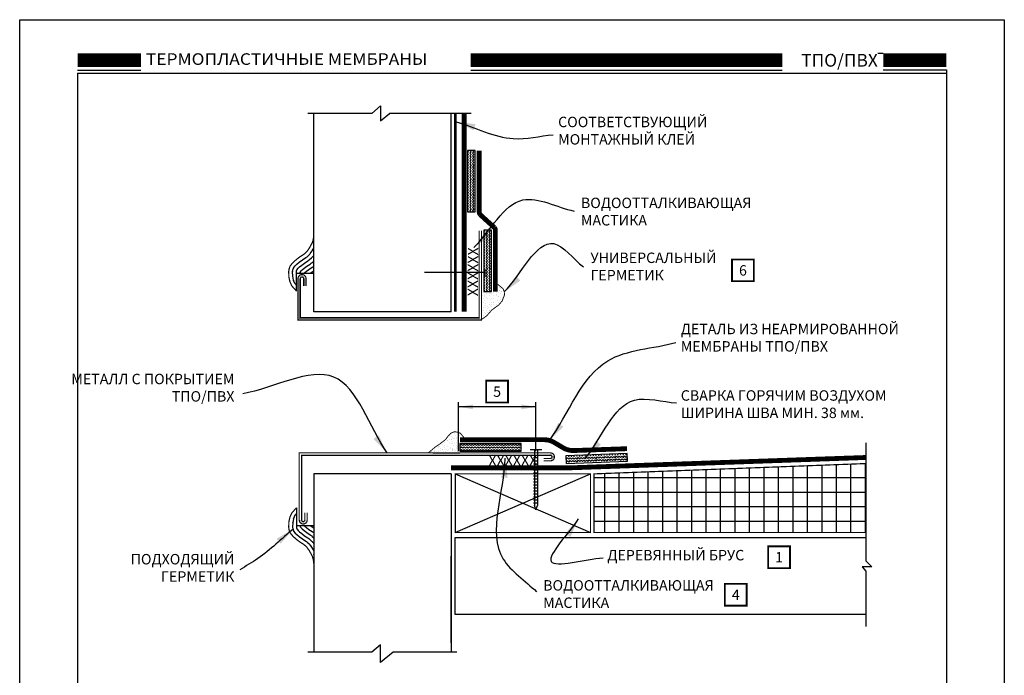
# Model space of a CAD drawing. Units: inches. Extents: x 441 to 727, y 6 to 362.
# Drawn here: x 441 to 466, y 278 to 295 of the extents above; entities that cross this region are included whole.
import ezdxf

# ---------------------------------------------------------------- set-up
doc = ezdxf.new("R2010")
doc.units = ezdxf.units.IN
doc.header["$MEASUREMENT"] = 0
doc.linetypes.add('DASHED', pattern=[0.75, 0.5, -0.25])
doc.linetypes.add('DASHED2', pattern=[0.375, 0.25, -0.125])
doc.layers.get('DEFPOINTS').update_dxf_attribs({"color": 2})
for name, color, linetype in [('BONDINGADHESIVE', 32, 'DASHED2'), ('BORDER 2', 253, 'Continuous'), ('DECK1', 251, 'Continuous'), ('DETAIL', 7, 'Continuous'), ('INSULATION1', 7, 'Continuous'), ('INSULATION2', 252, 'Continuous'), ('LEADERS', 250, 'Continuous'), ('LINE50', 250, 'Continuous'), ('LOGO', 7, 'Continuous'), ('MEMBRANE1', 5, 'Continuous'), ('NOTES', 7, 'Continuous'), ('RINGSHANK1', 7, 'Continuous'), ('SEALANT TYPICAL', 14, 'Continuous'), ('SecurEDGE1', 26, 'Continuous'), ('SOLID', 7, 'Continuous'), ('WATERCUTOFFMASTIC', 6, 'Continuous'), ('WELDED 1', 1, 'Continuous'), ('WOODBLOCKING1', 7, 'Continuous'), ('WOODBLOCKING2', 251, 'Continuous')]:
    doc.layers.add(name, color=color, linetype=linetype)
doc.layers.add('COATEDMETAL1', color=250, linetype='BATTING', lineweight=40)
doc.layers.add('COATEDMETAL3', color=252, linetype='BATTING', lineweight=40)
doc.styles.add('ARCHQUIK', font='simplex.shx', dxfattribs={"height": 0.25})
doc.styles.get("Standard").update_dxf_attribs({"font": '@BatangChe.ttf'})
doc.linetypes.add('BATTING', pattern='A,0.0001,-0.1,[134,ltypeshp.shx,S=0.1,R=0,X=-0.1,Y=0],-0.2,[134,ltypeshp.shx,S=0.1,R=180,X=0.1,Y=0],-0.1', length=0.4001)
doc.dimstyles.get("Standard").update_dxf_attribs({"dimtxt": 0.18, "dimasz": 0.18, "dimexe": 0.18, "dimexo": 0.0625, "dimgap": 0.09, "dimtad": 0, "dimtih": 1, "dimtoh": 1, "dimdec": 4, "dimzin": 0, "dimdsep": 46, "dimtxsty": 'Standard', "dimcen": 0.09, "dimadec": 0, "dimazin": 0, "dimtfac": 1, "dimtdec": 4, "dimtofl": 0, "dimtmove": 0, "dimatfit": 3, "dimfxl": 1, "dimtolj": 1, "dimtzin": 0, "dimarcsym": 0})

# ---------------------------------------------------------------- blocks, each defined once
blk = doc.blocks.new('2X4')
at = {"layer": 'WOODBLOCKING1', "linetype": 'Continuous', "const_width": 0.03125}
blk.add_lwpolyline([(0, 1.51875), (3.5, 1.51875), (3.5, 0), (0, 0)], close=True, dxfattribs=at)
at = {"layer": 'WOODBLOCKING2', "linetype": 'Continuous'}
for p, q in [((0, 1.51875), (3.5, 0)), ((0, 0), (3.5, 1.51875))]:
    blk.add_line(p, q, dxfattribs=at)
blk = doc.blocks.new('SEALANT TYPICAL')
at = {"layer": 'DEFPOINTS'}
for p, q in [((-0.412, 0), (0.051, 0)), ((0.051, 0), (0.051, -0.445)), ((0.051, -0.445), (1.025, -0.445))]:
    blk.add_line(p, q, dxfattribs=at)
at = {"layer": 'SEALANT TYPICAL', "linetype": 'Continuous'}
for p, q in [((-0.262, 0), (-0.223, 0.036)), ((-0.216, 0.04), (-0.133, 0.077)), ((-0.128, 0.078), (-0.029, 0.099)), ((-0.025, 0.099), (0.089, 0.102)), ((0, 0), (0.085, 0.002)), ((0.085, 0.002), (0.113, -0.002)), ((0.093, 0.102), (0.137, 0.095)), ((0.137, 0.095), (0.186, 0.078)), ((0.193, 0.074), (0.245, 0.031)), ((0.245, 0.031), (0.286, -0.011)), ((0.051, -0.099), (0.079, -0.098)), ((0.051, -0.2), (0.066, -0.215)), ((0.066, -0.215), (0.104, -0.259)), ((0.079, -0.098), (0.088, -0.1)), ((0.088, -0.1), (0.089, -0.1)), ((0.089, -0.1), (0.11, -0.118)), ((0.11, -0.118), (0.139, -0.147)), ((0.113, -0.002), (0.139, -0.012)), ((0.139, -0.012), (0.178, -0.043)), ((0.139, -0.147), (0.182, -0.196)), ((0.178, -0.043), (0.213, -0.079)), ((0.182, -0.196), (0.233, -0.265)), ((0.213, -0.079), (0.26, -0.134)), ((0.26, -0.134), (0.316, -0.208)), ((0.286, -0.011), (0.338, -0.071)), ((0.316, -0.208), (0.372, -0.296)), ((0.338, -0.071), (0.397, -0.151)), ((0.398, -0.152), (0.456, -0.242)), ((0.051, -0.356), (0.069, -0.379)), ((0.069, -0.379), (0.111, -0.445)), ((0.104, -0.259), (0.151, -0.322)), ((0.151, -0.322), (0.204, -0.404)), ((0.233, -0.265), (0.288, -0.35)), ((0.332, -0.408), (0.367, -0.445)), ((0.406, -0.34), (0.453, -0.391)), ((0.48, -0.272), (0.527, -0.324)), ((0.505, -0.437), (0.517, -0.445)), ((0.562, -0.355), (0.633, -0.405)), ((0.653, -0.418), (0.702, -0.445))]:
    blk.add_line(p, q, dxfattribs=at)
at = {"layer": 'SEALANT TYPICAL', "linetype": 'Continuous', "const_width": 0.0312}
blk.add_lwpolyline([(-0.412, 0), (-0.29, 0.11, -0.080899), (-0.256, 0.132), (-0.173, 0.168, -0.051271), (-0.149, 0.176), (-0.05, 0.197, -0.046161), (-0.027, 0.199), (0.086, 0.202, -0.04122), (0.107, 0.201), (0.162, 0.193), (0.22, 0.172, -0.084203), (0.256, 0.151), (0.312, 0.105), (0.36, 0.057), (0.416, -0.008), (0.478, -0.091, -0.017197), (0.483, -0.098), (0.54, -0.188, 0.043149), (0.553, -0.205), (0.601, -0.256, 0.052696), (0.62, -0.273), (0.691, -0.324, 0.026144), (0.702, -0.331), (0.786, -0.378), (0.826, -0.399, 0.052472), (0.849, -0.41), (0.888, -0.421, 0.045953), (0.911, -0.428), (0.984, -0.443, 0.007911), (0.988, -0.443), (1.025, -0.445)], format="xyb", dxfattribs=at)
at = {"layer": 'SEALANT TYPICAL', "linetype": 'Continuous'}
for centre, radius, start, end in [((-0.206, 0.017), 0.025, 113.606, 132.1063), ((-0.123, 0.054), 0.025, 101.8659, 113.606), ((-0.024, 0.074), 0.025, 91.2941, 101.8659), ((0.089, 0.077), 0.025, 81.8525, 91.2941), ((0.177, 0.054), 0.025, 50.5873, 69.8398), ((0.377, -0.166), 0.025, 32.706, 36.6469), ((0.645, -0.12), 0.225, 212.706, 222.589), ((0.645, -0.12), 0.525, 212.706, 218.2788), ((0.645, -0.12), 0.425, 212.706, 222.589), ((0.645, -0.12), 0.325, 212.706, 222.589), ((0.693, -0.172), 0.325, 222.589, 234.6549), ((0.693, -0.172), 0.225, 222.589, 234.6549), ((0.763, -0.222), 0.225, 234.6549, 240.6453), ((0.889, -0.295), 0.171, 239.5966, 241.4511)]:
    blk.add_arc(centre, radius, start, end, dxfattribs=at)
blk = doc.blocks.new('1RINGSHANK125')
at = {"layer": 'RINGSHANK1', "linetype": 'Continuous'}
for p, q in [((-0.031, 0), (-0.031, -1.157)), ((0.031, 0), (0.031, -1.157)), ((0, -1.25), (-0.031, -1.157)), ((0, -1.25), (0.031, -1.157))]:
    blk.add_line(p, q, dxfattribs=at)
at = {"layer": 'RINGSHANK1', "color": 252, "linetype": 'Continuous'}
for p, q in [((-0.049, -0.166), (0.049, -0.166)), ((-0.049, -0.229), (0.049, -0.229)), ((-0.049, -0.291), (0.049, -0.291)), ((-0.049, -0.354), (0.049, -0.354)), ((-0.049, -0.416), (0.049, -0.416)), ((-0.049, -0.479), (0.049, -0.479)), ((-0.049, -0.541), (0.049, -0.541)), ((-0.049, -0.604), (0.049, -0.604)), ((-0.049, -0.666), (0.049, -0.666)), ((-0.049, -0.729), (0.049, -0.729)), ((-0.049, -0.791), (0.049, -0.791)), ((-0.049, -0.854), (0.049, -0.854)), ((-0.049, -0.916), (0.049, -0.916)), ((-0.049, -0.979), (0.049, -0.979)), ((-0.049, -1.041), (0.049, -1.041)), ((-0.049, -1.104), (0.049, -1.104))]:
    blk.add_line(p, q, dxfattribs=at)
at = {"layer": 'RINGSHANK1', "linetype": 'Continuous', "const_width": 0.0312}
blk.add_lwpolyline([(-0.125, 0), (0.125, 0)], dxfattribs=at)
blk = doc.blocks.new('NOTE NO 1')
at = {"layer": 'NOTES', "color": 1, "const_width": 0.0469}
blk.add_lwpolyline([(0.282, 0.282), (-0.282, 0.282), (-0.282, -0.282), (0.282, -0.282)], close=True, dxfattribs=at)
blk = doc.blocks.new('WELDED3')
at = {"layer": 'WELDED 1', "linetype": 'Continuous'}
h = blk.add_hatch(dxfattribs=at)
h.set_pattern_fill('ZIGZAG', color=256, scale=0.4, angle=315, style=0)
h.set_pattern_definition([(315, (1.67041, 0.296074), (0.0707107, -1e-17), [0.05, -0.05]), (45, (1.705766, 0.26072), (2e-17, 0.0707107), [0.05, -0.05])])
h.paths.add_polyline_path([(1.634, 0.108), (1.634, 0.296), (0.045, 0.296), (0.045, 0.108)])
at = {"layer": 'DEFPOINTS', "linetype": 'Continuous'}
blk.add_lwpolyline([(0.045, 0.108), (1.634, 0.108), (1.634, 0.308), (0.045, 0.308)], close=True, dxfattribs=at)
blk = doc.blocks.new('CARLISLE TITLESHEET TPO-PVC UNIVERSAL')
for p, q in [((1.5, 31.689), (3.137, 31.689)), ((11.681, 31.689), (19.748, 31.689)), ((24, 31.689), (22.363, 31.689))]:
    blk.add_line(p, q)
at = {"layer": 'DEFPOINTS', "linetype": 'Continuous'}
blk.add_line((22.363, 32.124), (22.224, 32.124), dxfattribs=at)
at = {"layer": 'DEFPOINTS'}
for p, q in [((24, 31.7), (24, 3.543)), ((1.5, 31.618), (24, 31.618)), ((1.5, 31.618), (1.5, 3.543))]:
    blk.add_line(p, q, dxfattribs=at)
blk.add_lwpolyline([(0, 33), (25.5, 33), (25.5, 0), (0, 0)], close=True, dxfattribs=at)
at = {"layer": 'SOLID', "const_width": 0.352}
for points in [[(1.5, 31.948), (3.137, 31.948)], [(11.681, 31.948), (19.748, 31.948)], [(24, 31.948), (22.363, 31.948)]]:
    blk.add_lwpolyline(points, dxfattribs=at)
at = {"linetype": 'Continuous', "style": 'ARCHQUIK'}
for s, width, heights, insert, char_height, attachment_point in [('{\\fArial|b0|i0|c204|p34;\\W1.1;\\T1.1;ТЕРМОПЛАСТИЧНЫЕ МЕМБРАНЫ\\Farchquik|c0;\\T1.05;  \\P}', 8.69014, [0], (3.266, 32.129), 0.3, 1), ('{\\fArial Black|b0|i0|c204|p34;ТПО/ПВХ}', 8.24609, [3.995], (22.224, 31.948), 0.33, 6)]:
    blk.add_mtext_dynamic_manual_height_columns(s, width=width, gutter_width=1.25, heights=heights, dxfattribs=dict(at, insert=insert, char_height=char_height, attachment_point=attachment_point))

msp = doc.modelspace()

# ---------------------------------------------------------------- hatches: boundary and pattern name
at = {"layer": 'INSULATION2'}
h = msp.add_hatch(dxfattribs=at)
h.set_pattern_fill('ANSI37', color=256, scale=3, angle=315, style=0)
h.set_pattern_definition([(0, (-233.06203, 89.83175), (1e-16, 0.375), []), (90, (-233.06203, 89.83175), (-0.375, 1e-16), [])])
h.paths.add_polyline_path([(455.533, 283.429), (462.577, 283.697), (462.577, 281.911), (455.533, 281.911)])

# ---------------------------------------------------------------- linework, layer by layer
at = {"color": 251, "linetype": 'Continuous'}
for p, q in [((452.028, 284.019), (452.028, 285.291)), ((454.028, 284.019), (454.028, 285.291))]:
    msp.add_line(p, q, dxfattribs=at)
at = {"linetype": 'Continuous', "const_width": 0.0234}
for points in [[(452.629, 287.437), (452.755, 287.525), (452.888, 287.677), (453.07, 287.81), (453.159, 287.918), (453.181, 287.986), (453.217, 288.067), (453.209, 288.148), (453.178, 288.229), (453.042, 288.339)], [(451.239, 283.973), (451.422, 284.124), (451.521, 284.191), (451.689, 284.319), (451.762, 284.42), (451.83, 284.485), (451.911, 284.521), (451.992, 284.512), (452.073, 284.482), (452.183, 284.346)]]:
    msp.add_lwpolyline(points, dxfattribs=at)
at = {"linetype": 'Continuous', "const_width": 0.005}
for points in [[(453.075, 288.256, -1), (453.075, 288.261, -1)], [(453.095, 288.175, -1), (453.095, 288.18, -1)], [(453.121, 288.223, -1), (453.121, 288.228, -1)], [(453.147, 288.157, -1), (453.147, 288.162, -1)], [(452.655, 288.05, -1), (452.655, 288.055, -1)], [(452.667, 288.116, -1), (452.667, 288.121, -1)], [(452.679, 287.975, -1), (452.679, 287.98, -1)], [(452.697, 288.062, -1), (452.697, 288.067, -1)], [(452.7, 287.922, -1), (452.7, 287.927, -1)], [(452.71, 288.026, -1), (452.71, 288.031, -1)], [(452.742, 288.112, -1), (452.742, 288.117, -1)], [(452.751, 288.009, -1), (452.751, 288.014, -1)], [(452.769, 287.961, -1), (452.769, 287.966, -1)], [(452.796, 288.08, -1), (452.796, 288.085, -1)], [(452.805, 287.984, -1), (452.805, 287.989, -1)], [(452.834, 288.046, -1), (452.834, 288.051, -1)], [(452.84, 288.109, -1), (452.84, 288.114, -1)], [(452.851, 287.935, -1), (452.851, 287.94, -1)], [(452.881, 288.101, -1), (452.881, 288.106, -1)], [(452.887, 287.969, -1), (452.887, 287.974, -1)], [(452.93, 288.048, -1), (452.93, 288.053, -1)], [(452.934, 288.126, -1), (452.934, 288.131, -1)], [(452.941, 287.961, -1), (452.941, 287.966, -1)], [(453, 288.116, -1), (453, 288.121, -1)], [(453, 288.063, -1), (453, 288.068, -1)], [(453.012, 287.993, -1), (453.012, 287.998, -1)], [(453.035, 287.914, -1), (453.035, 287.919, -1)], [(453.058, 288.028, -1), (453.058, 288.033, -1)], [(453.067, 288.137, -1), (453.067, 288.142, -1)], [(453.1, 288.007, -1), (453.1, 288.012, -1)], [(453.113, 287.948, -1), (453.113, 287.953, -1)], [(453.115, 288.1, -1), (453.115, 288.105, -1)], [(453.184, 288.072, -1), (453.184, 288.077, -1)], [(452.668, 287.742, -1), (452.668, 287.747, -1)], [(452.67, 287.866, -1), (452.67, 287.871, -1)], [(452.679, 287.666, -1), (452.679, 287.671, -1)], [(452.723, 287.836, -1), (452.723, 287.841, -1)], [(452.723, 287.788, -1), (452.723, 287.793, -1)], [(452.731, 287.732, -1), (452.731, 287.737, -1)], [(452.742, 287.666, -1), (452.742, 287.671, -1)], [(452.767, 287.768, -1), (452.767, 287.773, -1)], [(452.779, 287.863, -1), (452.779, 287.868, -1)], [(452.782, 287.701, -1), (452.782, 287.706, -1)], [(452.793, 287.741, -1), (452.793, 287.746, -1)], [(452.817, 287.825, -1), (452.817, 287.83, -1)], [(452.823, 287.651, -1), (452.823, 287.656, -1)], [(452.831, 287.692, -1), (452.831, 287.697, -1)], [(452.849, 287.787, -1), (452.849, 287.792, -1)], [(452.884, 287.88, -1), (452.884, 287.885, -1)], [(452.884, 287.819, -1), (452.884, 287.824, -1)], [(452.884, 287.763, -1), (452.884, 287.768, -1)], [(452.94, 287.864, -1), (452.94, 287.869, -1)], [(452.94, 287.809, -1), (452.94, 287.814, -1)], [(452.998, 287.822, -1), (452.998, 287.827, -1)], [(453.054, 287.868, -1), (453.054, 287.873, -1)], [(452.677, 287.536, -1), (452.677, 287.541, -1)], [(452.687, 287.618, -1), (452.687, 287.623, -1)], [(452.721, 287.58, -1), (452.721, 287.585, -1)], [(452.762, 287.569, -1), (452.762, 287.574, -1)], [(452.772, 287.612, -1), (452.772, 287.617, -1)], [(451.793, 284.417, 1), (451.798, 284.417, 1)], [(451.797, 284.328, 1), (451.802, 284.328, 1)], [(451.831, 284.324, 1), (451.836, 284.324, 1)], [(451.851, 284.404, 1), (451.856, 284.404, 1)], [(451.872, 284.361, 1), (451.877, 284.361, 1)], [(451.892, 284.334, 1), (451.897, 284.334, 1)], [(451.916, 284.488, 1), (451.921, 284.488, 1)], [(451.927, 284.348, 1), (451.932, 284.348, 1)], [(451.944, 284.418, 1), (451.949, 284.418, 1)], [(451.966, 284.338, 1), (451.971, 284.338, 1)], [(451.982, 284.371, 1), (451.987, 284.371, 1)], [(452.001, 284.45, 1), (452.006, 284.45, 1)], [(452.034, 284.324, 1), (452.039, 284.324, 1)], [(452.053, 284.421, 1), (452.058, 284.421, 1)], [(452.094, 284.393, 1), (452.099, 284.393, 1)], [(451.413, 284.065, 1), (451.418, 284.065, 1)], [(451.456, 284.075, 1), (451.461, 284.075, 1)], [(451.495, 284.126, 1), (451.5, 284.126, 1)], [(451.536, 284.135, 1), (451.541, 284.135, 1)], [(451.545, 284.085, 1), (451.55, 284.085, 1)], [(451.607, 284.187, 1), (451.612, 284.187, 1)], [(451.612, 284.07, 1), (451.617, 284.07, 1)], [(451.653, 284.168, 1), (451.658, 284.168, 1)], [(451.653, 284.243, 1), (451.658, 284.243, 1)], [(451.67, 284.12, 1), (451.675, 284.12, 1)], [(451.702, 284.07, 1), (451.707, 284.07, 1)], [(451.724, 284.187, 1), (451.729, 284.187, 1)], [(451.737, 284.29, 1), (451.742, 284.29, 1)], [(451.744, 284.131, 1), (451.749, 284.131, 1)], [(451.766, 284.07, 1), (451.771, 284.07, 1)], [(451.777, 284.249, 1), (451.782, 284.249, 1)], [(451.806, 284.084, 1), (451.811, 284.084, 1)], [(451.807, 284.104, 1), (451.812, 284.104, 1)], [(451.846, 284.204, 1), (451.851, 284.204, 1)], [(451.862, 284.068, 1), (451.867, 284.068, 1)], [(451.868, 284.278, 1), (451.873, 284.278, 1)], [(451.868, 284.099, 1), (451.873, 284.099, 1)], [(451.873, 284.216, 1), (451.878, 284.216, 1)], [(451.886, 284.161, 1), (451.891, 284.161, 1)], [(451.912, 284.227, 1), (451.917, 284.227, 1)], [(451.921, 284.068, 1), (451.926, 284.068, 1)], [(451.958, 284.252, 1), (451.963, 284.252, 1)], [(451.975, 284.155, 1), (451.98, 284.155, 1)], [(451.978, 284.1, 1), (451.983, 284.1, 1)], [(451.99, 284.291, 1), (451.995, 284.291, 1)], [(451.998, 284.142, 1), (452.003, 284.142, 1)], [(452.004, 284.078, 1), (452.009, 284.078, 1)], [(452.004, 284.243, 1), (452.009, 284.243, 1)], [(451.318, 283.999, 1), (451.323, 283.999, 1)], [(451.391, 284.033, 1), (451.396, 284.033, 1)], [(451.396, 283.999, 1), (451.401, 283.999, 1)], [(451.451, 284.009, 1), (451.456, 284.009, 1)], [(451.501, 284.014, 1), (451.506, 284.014, 1)], [(451.516, 284.057, 1), (451.521, 284.057, 1)], [(451.559, 284.041, 1), (451.564, 284.041, 1)], [(451.621, 284.007, 1), (451.626, 284.007, 1)], [(451.661, 284.053, 1), (451.666, 284.053, 1)], [(451.686, 284.011, 1), (451.691, 284.011, 1)], [(451.728, 284.027, 1), (451.733, 284.027, 1)], [(451.802, 284.04, 1), (451.807, 284.04, 1)], [(451.81, 284.015, 1), (451.815, 284.015, 1)], [(451.876, 284.031, 1), (451.881, 284.031, 1)], [(451.914, 284.002, 1), (451.919, 284.002, 1)], [(451.945, 284.034, 1), (451.95, 284.034, 1)], [(451.991, 284.007, 1), (451.996, 284.007, 1)]]:
    msp.add_lwpolyline(points, format="xyb", close=True, dxfattribs=at)
at = {"layer": 'BONDINGADHESIVE', "linetype": 'DASHED', "const_width": 0.0625}
msp.add_lwpolyline([(451.941, 287.631), (451.941, 292.771)], dxfattribs=at)
at = {"layer": 'COATEDMETAL1', "linetype": 'Continuous'}
for points in [[(448.043, 288.3, 0.00391, 0.00391, 0), (448.043, 288.492, 0.00391, 0.00391, 1), (447.899, 288.492, 0.00391, 0.00391, 0), (447.899, 287.446, 0.00391, 0.00391, 0), (452.589, 287.446, 0.00391, 0.00391, 0), (452.589, 289.735, 0, 0, 0)], [(448.074, 282.425, 0.00391, 0.00391, 0), (448.074, 282.233, 0.00391, 0.00391, -1), (447.93, 282.233, 0.00391, 0.00391, 0), (447.93, 283.942, 0.00391, 0.00391, 0), (452.987, 283.942, 0.00391, 0.00391, 0), (454.405, 283.942, 0.00391, 0.00391, -1), (454.405, 283.798, 0.00391, 0.00391, 0), (454.228, 283.798, 0, 0, 0)]]:
    msp.add_lwpolyline(points, format="xyseb", dxfattribs=at)
at = {"layer": 'COATEDMETAL3', "linetype": 'Continuous'}
for points in [[(448.074, 288.3, 0.0312, 0.0312, 0), (448.074, 288.492, 0.0312, 0.0312, 1), (447.868, 288.492, 0.0312, 0.0312, 0), (447.868, 287.415, 0.0312, 0.0312, 0), (452.62, 287.415, 0.0312, 0.0312, 0), (452.62, 289.735, 0, 0, 0)], [(448.105, 282.425, 0.0312, 0.0312, 0), (448.105, 282.233, 0.0312, 0.0312, -1), (447.899, 282.233, 0.0312, 0.0312, 0), (447.899, 283.973, 0.0312, 0.0312, 0), (452.987, 283.973, 0.0312, 0.0312, 0), (454.405, 283.973, 0.0312, 0.0312, -1), (454.405, 283.767, 0.0312, 0.0312, 0), (454.228, 283.767, 0, 0, 0)]]:
    msp.add_lwpolyline(points, format="xyseb", dxfattribs=at)
at = {"layer": 'DECK1', "linetype": 'Continuous'}
msp.add_lwpolyline([(462.577, 279.787), (451.941, 279.787), (451.941, 281.779), (462.577, 281.779)], dxfattribs=at)
at = {"layer": 'DEFPOINTS', "linetype": 'Continuous'}
for p, q in [((452.986, 288.823), (452.986, 288.263)), ((451.36, 283.973), (452.061, 283.973))]:
    msp.add_line(p, q, dxfattribs=at)
at = {"layer": 'DETAIL'}
for p, q in [((448.274, 287.631), (448.274, 292.771)), ((451.831, 287.631), (451.831, 292.771)), ((452.714, 288.54), (452.714, 288.74)), ((452.714, 288.644), (451.141, 288.644)), ((451.831, 287.631), (448.274, 287.631)), ((451.831, 283.43), (448.274, 283.43)), ((448.274, 283.43), (448.274, 278.807)), ((451.831, 283.43), (451.831, 278.807)), ((451.831, 279.053), (451.831, 281.295))]:
    msp.add_line(p, q, dxfattribs=at)
at = {"layer": 'INSULATION1', "linetype": 'Continuous', "const_width": 0.0312}
msp.add_lwpolyline([(462.577, 281.911), (455.533, 281.911), (455.533, 283.429), (462.577, 283.697)], dxfattribs=at)
at = {"layer": 'LINE50', "linetype": 'Continuous'}
for p, q in [((449.781, 292.771), (448.123, 292.771)), ((449.781, 292.771), (450.004, 292.967)), ((450.004, 292.967), (450.004, 292.579)), ((450.004, 292.579), (450.237, 292.771)), ((452.352, 292.771), (450.237, 292.771))]:
    msp.add_line(p, q, dxfattribs=at)
for points in [[(462.577, 284.238), (462.577, 281.179), (462.73, 281.021), (462.481, 281.021), (462.577, 280.908), (462.577, 279.475)], [(451.984, 278.807), (450.331, 278.807), (450.004, 278.539), (450.004, 279.003), (449.781, 278.807), (448.123, 278.807)]]:
    msp.add_lwpolyline(points, dxfattribs=at)
at = {"layer": 'MEMBRANE1', "linetype": 'Continuous', "const_width": 0.125}
msp.add_lwpolyline([(452.171, 287.631), (452.171, 292.771)], dxfattribs=at)
for points in [[(452.98, 288.152), (452.98, 289.735, 0.167191), (452.953, 289.812), (452.586, 290.147, -0.167191), (452.56, 290.224), (452.56, 291.807)], [(452.059, 284.314), (454.245, 284.314, -0.134885), (454.5, 284.244), (454.736, 284.104, 0.143781), (455.009, 284.034), (456.388, 284.082)], [(451.831, 283.585), (454.873, 283.585, 0.008727), (454.89, 283.585), (462.573, 283.854)]]:
    msp.add_lwpolyline(points, format="xyb", dxfattribs=at)
at = {"layer": 'NOTES', "linetype": 'Continuous'}
msp.add_line((454.028, 285.166), (452.028, 285.166), dxfattribs=at)
for points in [[(452.403, 285.229), (452.403, 285.104), (452.028, 285.166)], [(453.653, 285.229), (453.653, 285.104), (454.028, 285.166)]]:
    msp.add_solid(points, dxfattribs=at)
at = {"layer": 'SecurEDGE1', "linetype": 'Continuous'}
for points in [[(448.012, 288.3, 0.0312, 0.0312, 0), (448.012, 288.492, 0.0312, 0.0312, 1), (447.93, 288.492, 0.0312, 0.0312, 0), (447.93, 287.478, 0.0312, 0.0312, 0), (452.558, 287.478, 0.0312, 0.0312, 0), (452.558, 289.735, 0, 0, 0)], [(448.043, 282.425, 0.0312, 0.0312, 0), (448.043, 282.233, 0.0312, 0.0312, -1), (447.961, 282.233, 0.0312, 0.0312, 0), (447.961, 283.911, 0.0312, 0.0312, 0), (452.987, 283.911, 0.0312, 0.0312, 0), (454.405, 283.911, 0.0312, 0.0312, -1), (454.405, 283.829, 0.0312, 0.0312, 0), (454.228, 283.829, 0, 0, 0)]]:
    msp.add_lwpolyline(points, format="xyseb", dxfattribs=at)

# ---------------------------------------------------------------- block references
msp.add_blockref('CARLISLE TITLESHEET TPO-PVC UNIVERSAL', (440.66, 262.2))
at = {"rotation": 90}
msp.add_blockref('SEALANT TYPICAL', (447.829, 288.578), dxfattribs=at)
at = {"linetype": 'Continuous', "xscale": 1.25, "yscale": 1.25, "zscale": 1.25}
msp.add_blockref('1RINGSHANK125', (454.028, 284.057), dxfattribs=at)
at = {"xscale": -1, "rotation": 90}
msp.add_blockref('SEALANT TYPICAL', (447.829, 282.14), dxfattribs=at)
at = {"layer": 'BORDER 2', "linetype": 'Continuous'}
for p in [(459.391, 288.703), (453.024, 285.561), (460.326, 281.27), (459.205, 280.296)]:
    msp.add_blockref('NOTE NO 1', p, dxfattribs=at)
at = {"layer": 'LOGO', "linetype": 'Continuous'}
for p, rotation in [((452.151, 291.856), 270), ((452.57, 289.786), 270), ((454.773, 283.59), 2)]:
    msp.add_blockref('WELDED3', p, dxfattribs=dict(at, rotation=rotation))
msp.add_blockref('WELDED3', (452.015, 283.911), dxfattribs=at)
at = {"layer": 'WOODBLOCKING2', "linetype": 'Continuous'}
msp.add_blockref('2X4', (451.941, 281.911), dxfattribs=at)

# ---------------------------------------------------------------- texts
at = {"layer": 'NOTES', "char_height": 0.27, "style": 'ARCHQUIK'}
for s, width, heights, insert, attachment_point in [('СООТВЕТСТВУЮЩИЙ МОНТАЖНЫЙ КЛЕЙ', 4.97156, [4.002], (454.604, 292.684), 1), ('ВОДООТТАЛКИВАЮЩАЯ МАСТИКА', 4.87153, [2.907], (455.194, 290.587), 1), ('УНИВЕРСАЛЬНЫЙ ГЕРМЕТИК', 3.78879, [4.002], (455.441, 289.164), 1), ('{\\fArial|b0|i0|c0|p34;6}', 0.88305, [0.533], (459.391, 288.703), 5), ('ДЕТАЛЬ ИЗ НЕАРМИРОВАННОЙ МЕМБРАНЫ ТПО/ПВХ', 6.54304, [4.002], (457.781, 287.319), 1), ('МЕТАЛЛ С ПОКРЫТИЕМ ТПО/ПВХ', 4.38052, [2.907], (446.221, 286.023), 3), ('{\\fArial|b0|i0|c0|p34;5}', 1.49751, [2.63], (453.024, 285.561), 5), ('СВАРКА ГОРЯЧИМ ВОЗДУХОМ\\PШИРИНА ШВА МИН. 38 мм.', 6.36142, [4.002], (457.781, 285.596), 1), ('ДЕРЕВЯННЫЙ БРУС', 7.07637, [0], (455.878, 281.458), 1), ('\\pi2.7219;ПОДХОДЯЩИЙ ГЕРМЕТИК', 5.25377, [2.907], (446.221, 281.353), 3), ('{\\fArial|b0|i0|c0|p34;1}', 0.67972, [0.638], (460.326, 281.27), 5), ('ВОДООТТАЛКИВАЮЩАЯ МАСТИКА', 5.41063, [2.907], (454.217, 280.675), 1), ('{\\fArial|b0|i0|c0|p34;4}', 0.67972, [0.638], (459.205, 280.296), 5)]:
    msp.add_mtext_dynamic_manual_height_columns(s, width=width, gutter_width=0.5, heights=heights, dxfattribs=dict(at, insert=insert, attachment_point=attachment_point))
at = {"layer": 'WATERCUTOFFMASTIC', "char_height": 0.27, "style": 'ARCHQUIK'}
for insert, attachment_point, rotation in [((452.26, 288.034), 1, 89.6685), ((452.799, 283.648), 3, 180.3315)]:
    msp.add_mtext_dynamic_manual_height_columns('XXXXXX', width=2.65138, gutter_width=0.5, heights=[0.179], dxfattribs=dict(at, insert=insert, attachment_point=attachment_point, rotation=rotation))

# ---------------------------------------------------------------- leaders
at = {"layer": 'LEADERS', "linetype": 'Continuous', "path_type": 1}
for points in [[(451.96, 292.555), (453.444, 292.119), (454.475, 292.218)], [(452.423, 289.297), (453.693, 290.527), (455.017, 290.24)], [(453.209, 288.148), (454.489, 289.396), (455.258, 288.795)], [(454.377, 284.296), (455.888, 286.359), (457.656, 286.833)], [(455.324, 283.856), (456.58, 285.339), (457.671, 285.269)], [(453.224, 283.833), (453.181, 281.222), (454.045, 280.376)], [(455.125, 282.262), (454.425, 281.162), (455.767, 281.255)], [(447.748, 282.004), (446.827, 281.235), (446.362, 280.944)]]:
    msp.add_leader(points, dimstyle='Standard', override={"dimasz": 0.5}, dxfattribs=at)
at = {"layer": 'LEADERS', "color": 250, "linetype": 'Continuous', "path_type": 1}
msp.add_leader([(450.176, 283.973), (448.795, 285.938), (446.44, 285.503)], dimstyle='Standard', override={"dimasz": 0.5}, dxfattribs=at)

doc.saveas('drawing.dxf')
